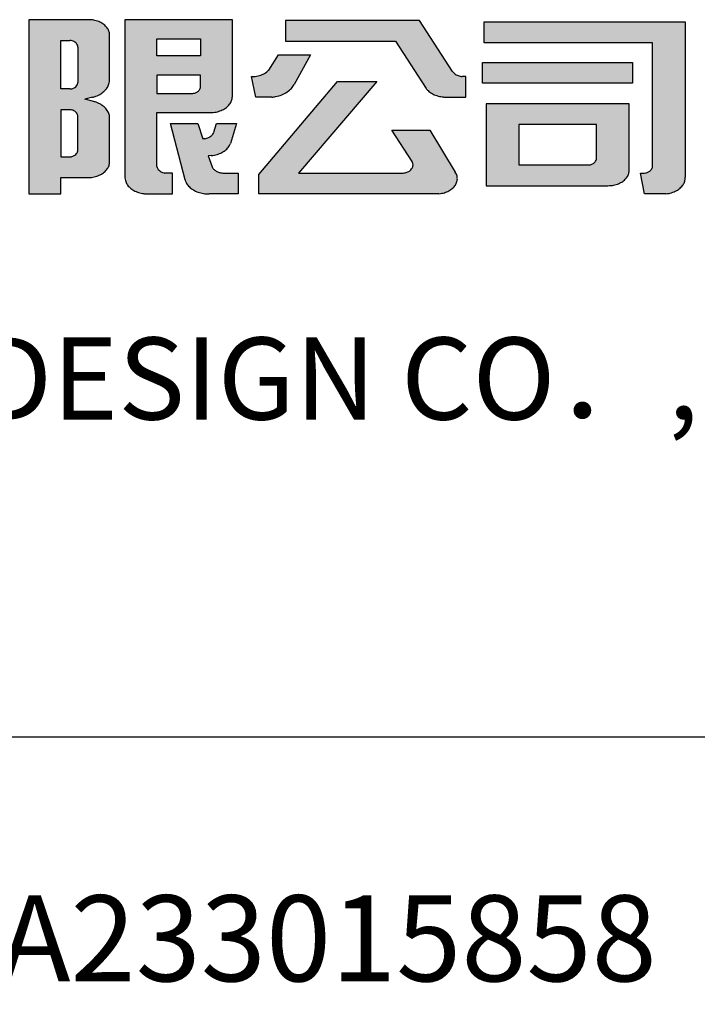
# Model space of a CAD drawing. Units: millimetres. Extents: x 19 to 3977713, y -5 to 6437716.
# Drawn here: x 1690263 to 1691523, y 3274810 to 3276642 of the extents above; entities that cross this region are included whole.
import ezdxf
from ezdxf.enums import TextEntityAlignment as Align

# ---------------------------------------------------------------- set-up
doc = ezdxf.new("R2010")
doc.units = ezdxf.units.MM
doc.layers.add('图框', color=137, linetype='Continuous')
doc.styles.add('iIcon2', font='txt')

msp = doc.modelspace()

# ---------------------------------------------------------------- hatches: boundary and pattern name
at = {"layer": '图框'}
h = msp.add_hatch(color=256, dxfattribs=at)
h.dxf.hatch_style = 1
edge = h.paths.add_edge_path()
edge.add_spline(control_points=[(1690429.809, 3276612.687), (1690429.836, 3276614.473), (1690429.746, 3276616.085), (1690429.016, 3276619.965), (1690428.194, 3276622.211), (1690425.801, 3276626.528), (1690424.23, 3276628.598), (1690420.401, 3276632.425), (1690418.145, 3276634.18), (1690413.074, 3276637.242), (1690410.261, 3276638.549), (1690404.256, 3276640.611), (1690401.066, 3276641.367), (1690396.249, 3276642.029), (1690394.688, 3276642.174), (1690393.12, 3276642.25)], knot_values=[3.1086596, 3.1086596, 3.1086596, 3.1086596, 3.28462576, 3.28462576, 3.53372486, 3.53372486, 3.78282395, 3.78282395, 4.03192305, 4.03192305, 4.28102214, 4.28102214, 4.53012124, 4.53012124, 4.64755414, 4.64755414, 4.64755414, 4.64755414], degree=3, periodic=0)
edge.add_line((1690393.12, 3276642.25), (1690279.724, 3276642.25))
edge.add_line((1690279.724, 3276642.25), (1690279.724, 3276318.399))
edge.add_line((1690279.724, 3276318.399), (1690338.816, 3276318.399))
edge.add_line((1690338.816, 3276318.399), (1690338.816, 3276348.579))
edge.add_line((1690338.816, 3276348.579), (1690392.924, 3276348.579))
edge.add_spline(control_points=[(1690392.924, 3276348.579), (1690394.871, 3276348.705), (1690396.804, 3276348.933), (1690401.977, 3276349.829), (1690405.149, 3276350.696), (1690411.087, 3276352.962), (1690413.853, 3276354.362), (1690418.81, 3276357.591), (1690421, 3276359.419), (1690424.69, 3276363.373), (1690426.189, 3276365.497), (1690428.437, 3276369.906), (1690429.187, 3276372.192), (1690429.774, 3276375.864), (1690429.859, 3276377.236), (1690429.811, 3276378.606)], knot_values=[-1.4847742, -1.4847742, -1.4847742, -1.4847742, -1.34273728, -1.34273728, -1.09792125, -1.09792125, -0.85310522, -0.85310522, -0.60828919, -0.60828919, -0.36347316, -0.36347316, -0.11865713, -0.11865713, 0.02594699, 0.02594699, 0.02594699, 0.02594699], degree=3, periodic=0)
edge.add_line((1690429.811, 3276378.606), (1690429.809, 3276458.682))
edge.add_spline(control_points=[(1690429.809, 3276458.682), (1690429.863, 3276460.55), (1690429.716, 3276462.312), (1690428.87, 3276466.601), (1690427.948, 3276469.109), (1690425.285, 3276473.927), (1690423.543, 3276476.237), (1690419.314, 3276480.51), (1690416.826, 3276482.473), (1690411.241, 3276485.911), (1690408.145, 3276487.386), (1690402.729, 3276489.312), (1690400.534, 3276489.942), (1690398.277, 3276490.481)], knot_values=[3.11945084, 3.11945084, 3.11945084, 3.11945084, 3.28777208, 3.28777208, 3.53271303, 3.53271303, 3.77765399, 3.77765399, 4.02259495, 4.02259495, 4.26753591, 4.26753591, 4.42381519, 4.42381519, 4.42381519, 4.42381519], degree=3, periodic=0)
edge.add_line((1690398.277, 3276490.481), (1690383.731, 3276494.522))
edge.add_line((1690383.731, 3276494.522), (1690398.168, 3276497.963))
edge.add_spline(control_points=[(1690398.168, 3276497.963), (1690400.285, 3276498.492), (1690402.349, 3276499.132), (1690407.625, 3276501.105), (1690410.706, 3276502.618), (1690416.279, 3276506.11), (1690418.771, 3276508.089), (1690423.042, 3276512.383), (1690424.82, 3276514.699), (1690427.591, 3276519.531), (1690428.584, 3276522.047), (1690429.558, 3276526.269), (1690429.77, 3276527.953), (1690429.81, 3276529.639)], knot_values=[1.89390216, 1.89390216, 1.89390216, 1.89390216, 2.0353116, 2.0353116, 2.26929929, 2.26929929, 2.50328698, 2.50328698, 2.73727467, 2.73727467, 2.97126236, 2.97126236, 3.12395352, 3.12395352, 3.12395352, 3.12395352], degree=3, periodic=0)
edge.add_line((1690429.81, 3276529.639), (1690429.809, 3276612.687))
edge = h.paths.add_edge_path(flags=16)
edge.add_spline(control_points=[(1690370.748, 3276525.626), (1690370.691, 3276524.47), (1690370.503, 3276523.515), (1690369.753, 3276521.331), (1690369.078, 3276520.139), (1690367.36, 3276518.011), (1690366.319, 3276517.073), (1690363.525, 3276515.179), (1690361.653, 3276514.363), (1690358.688, 3276513.605), (1690357.673, 3276513.429), (1690356.226, 3276513.311)], knot_values=[-1.44395774, -1.44395774, -1.44395774, -1.44395774, -1.23305065, -1.23305065, -0.94178754, -0.94178754, -0.65052444, -0.65052444, -0.24343258, -0.24343258, -0.03988664, -0.03988664, -0.03988664, -0.03988664], degree=3, periodic=0)
edge.add_line((1690356.226, 3276513.311), (1690338.816, 3276513.311))
edge.add_line((1690338.816, 3276513.311), (1690338.816, 3276603.712))
edge.add_line((1690338.816, 3276603.712), (1690355.991, 3276603.712))
edge.add_spline(control_points=[(1690355.991, 3276603.712), (1690357.76, 3276603.565), (1690359.094, 3276603.304), (1690361.596, 3276602.538), (1690362.768, 3276602.045), (1690364.948, 3276600.83), (1690365.956, 3276600.108), (1690367.738, 3276598.455), (1690368.511, 3276597.524), (1690369.743, 3276595.495), (1690370.202, 3276594.398), (1690370.65, 3276592.489), (1690370.745, 3276591.7), (1690370.748, 3276590.911)], knot_values=[0.00323609, 0.00323609, 0.00323609, 0.00323609, 0.26754801, 0.26754801, 0.51942065, 0.51942065, 0.77129328, 0.77129328, 1.02316591, 1.02316591, 1.27503855, 1.27503855, 1.44549852, 1.44549852, 1.44549852, 1.44549852], degree=3, periodic=0)
edge.add_line((1690370.748, 3276590.911), (1690370.748, 3276525.626))
edge = h.paths.add_edge_path(flags=16)
edge.add_spline(control_points=[(1690356.579, 3276474.759), (1690356.591, 3276474.758), (1690356.125, 3276474.773), (1690359.017, 3276474.561), (1690361.371, 3276473.928), (1690364.56, 3276472.324), (1690365.587, 3276471.654), (1690367.421, 3276470.099), (1690368.228, 3276469.213), (1690369.54, 3276467.265), (1690370.045, 3276466.202), (1690370.575, 3276464.345), (1690370.703, 3276463.579), (1690370.748, 3276462.622)], knot_values=[3.18007109, 3.18007109, 3.18007109, 3.18007109, 3.18255712, 3.18255712, 3.66741084, 3.66741084, 3.92333083, 3.92333083, 4.17925081, 4.17925081, 4.4351708, 4.4351708, 4.60652782, 4.60652782, 4.60652782, 4.60652782], degree=3, periodic=0)
edge.add_line((1690370.748, 3276462.622), (1690370.748, 3276399.509))
edge.add_spline(control_points=[(1690370.748, 3276399.509), (1690370.693, 3276398.384), (1690370.516, 3276397.46), (1690369.8, 3276395.3), (1690369.139, 3276394.102), (1690367.449, 3276391.956), (1690366.421, 3276391.006), (1690363.644, 3276389.073), (1690361.774, 3276388.231), (1690358.802, 3276387.434), (1690357.783, 3276387.246), (1690356.28, 3276387.111)], knot_values=[1.71292479, 1.71292479, 1.71292479, 1.71292479, 1.91511363, 1.91511363, 2.20391533, 2.20391533, 2.49271704, 2.49271704, 2.89848889, 2.89848889, 3.10137481, 3.10137481, 3.10137481, 3.10137481], degree=3, periodic=0)
edge.add_line((1690356.28, 3276387.111), (1690338.816, 3276387.111))
edge.add_line((1690338.816, 3276387.111), (1690338.816, 3276474.773))
edge.add_line((1690338.816, 3276474.773), (1690356.478, 3276474.773))
edge = h.paths.add_edge_path()
edge.add_line((1690658.149, 3276642.248), (1690458.415, 3276642.248))
edge.add_line((1690458.415, 3276642.248), (1690458.413, 3276348))
edge.add_spline(control_points=[(1690458.413, 3276348), (1690458.463, 3276346.311), (1690458.707, 3276344.624), (1690459.769, 3276340.584), (1690460.787, 3276338.253), (1690463.585, 3276333.798), (1690465.366, 3276331.676), (1690469.611, 3276327.782), (1690472.076, 3276326.011), (1690477.55, 3276322.948), (1690480.559, 3276321.658), (1690486.937, 3276319.653), (1690490.304, 3276318.939), (1690494.195, 3276318.488), (1690494.647, 3276318.442), (1690495.101, 3276318.4)], knot_values=[3.16353176, 3.16353176, 3.16353176, 3.16353176, 3.33526306, 3.33526306, 3.57986861, 3.57986861, 3.82447416, 3.82447416, 4.06907971, 4.06907971, 4.31368526, 4.31368526, 4.55829082, 4.55829082, 4.59039674, 4.59039674, 4.59039674, 4.59039674], degree=3, periodic=0)
edge.add_line((1690495.101, 3276318.4), (1690546.487, 3276318.4))
edge.add_line((1690546.487, 3276318.4), (1690546.487, 3276356.935))
edge.add_line((1690546.487, 3276356.935), (1690532.528, 3276356.935))
edge.add_spline(control_points=[(1690532.528, 3276356.935), (1690531.178, 3276357.123), (1690530.762, 3276357.224), (1690528.7, 3276357.782), (1690527.118, 3276358.404), (1690524.194, 3276359.976), (1690522.853, 3276360.926), (1690520.525, 3276363.118), (1690519.538, 3276364.361), (1690518.327, 3276366.535), (1690517.955, 3276367.399), (1690517.521, 3276369.357)], knot_values=[0.22537738, 0.22537738, 0.22537738, 0.22537738, 0.29431319, 0.29431319, 0.57053109, 0.57053109, 0.846749, 0.846749, 1.1229669, 1.1229669, 1.29154407, 1.29154407, 1.29154407, 1.29154407], degree=3, periodic=0)
edge.add_line((1690517.521, 3276369.357), (1690517.521, 3276469.288))
edge.add_line((1690517.521, 3276469.288), (1690619.295, 3276469.288))
edge.add_spline(control_points=[(1690619.295, 3276469.288), (1690621.297, 3276469.382), (1690623.288, 3276469.582), (1690628.615, 3276470.408), (1690631.888, 3276471.237), (1690638.04, 3276473.449), (1690640.919, 3276474.831), (1690646.107, 3276478.045), (1690648.415, 3276479.876), (1690652.338, 3276483.858), (1690653.951, 3276486.008), (1690656.417, 3276490.487), (1690657.27, 3276492.816), (1690658.001, 3276496.531), (1690658.139, 3276497.898), (1690658.149, 3276499.264)], knot_values=[-1.50802406, -1.50802406, -1.50802406, -1.50802406, -1.36592062, -1.36592062, -1.12187946, -1.12187946, -0.8778383, -0.8778383, -0.63379714, -0.63379714, -0.38975599, -0.38975599, -0.14571483, -0.14571483, -0.00543281, -0.00543281, -0.00543281, -0.00543281], degree=3, periodic=0)
edge.add_line((1690658.149, 3276499.264), (1690658.149, 3276642.248))
h.paths.add_polyline_path([(1690517.521, 3276606.457), (1690599.05, 3276606.457), (1690599.05, 3276575.036), (1690517.521, 3276575.036)], flags=16)
edge = h.paths.add_edge_path(flags=16)
edge.add_line((1690517.521, 3276539.244), (1690599.05, 3276539.244))
edge.add_line((1690599.05, 3276539.244), (1690599.05, 3276517.085))
edge.add_spline(control_points=[(1690599.05, 3276517.085), (1690598.894, 3276515.852), (1690598.731, 3276515.227), (1690598.112, 3276513.487), (1690597.525, 3276512.413), (1690595.765, 3276510.066), (1690594.453, 3276508.881), (1690591.466, 3276506.964), (1690589.79, 3276506.228), (1690587.011, 3276505.447), (1690585.97, 3276505.24), (1690584.383, 3276505.081)], knot_values=[-1.410799, -1.410799, -1.410799, -1.410799, -1.27595695, -1.27595695, -1.02508207, -1.02508207, -0.67495847, -0.67495847, -0.32483487, -0.32483487, -0.12443809, -0.12443809, -0.12443809, -0.12443809], degree=3, periodic=0)
edge.add_line((1690584.383, 3276505.081), (1690517.521, 3276505.081))
edge.add_line((1690517.521, 3276505.081), (1690517.521, 3276539.244))
edge = h.paths.add_edge_path()
edge.add_line((1690665.916, 3276449.184), (1690628.65, 3276449.184))
edge.add_line((1690628.65, 3276449.184), (1690623.667, 3276432.66))
edge.add_spline(control_points=[(1690623.603, 3276432.535), (1690623.134, 3276431.453), (1690622.536, 3276430.415), (1690620.544, 3276427.671), (1690618.896, 3276426.108), (1690615.098, 3276423.512), (1690612.948, 3276422.478), (1690609.413, 3276421.334), (1690608.125, 3276421.018), (1690606.815, 3276420.791)], knot_values=[1.79878057, 1.79878057, 1.79878057, 1.79878057, 1.98249884, 1.98249884, 2.315102, 2.315102, 2.64770516, 2.64770516, 2.82874504, 2.82874504, 2.82874504, 2.82874504], degree=3, periodic=0)
edge.add_line((1690606.815, 3276420.791), (1690603.105, 3276420.257))
edge.add_line((1690603.105, 3276420.257), (1690593.857, 3276449.184))
edge.add_line((1690593.857, 3276449.184), (1690543.084, 3276449.184))
edge.add_line((1690543.084, 3276449.184), (1690570.128, 3276344.186))
edge.add_spline(control_points=[(1690570.128, 3276344.186), (1690570.59, 3276342.497), (1690571.239, 3276340.829), (1690573.269, 3276336.867), (1690574.846, 3276334.616), (1690578.703, 3276330.415), (1690580.983, 3276328.464), (1690586.132, 3276324.992), (1690589.002, 3276323.471), (1690595.17, 3276320.959), (1690598.468, 3276319.97), (1690605.302, 3276318.591), (1690608.837, 3276318.202), (1690613.156, 3276318.11), (1690613.928, 3276318.108), (1690614.775, 3276318.122)], knot_values=[3.34276254, 3.34276254, 3.34276254, 3.34276254, 3.50673938, 3.50673938, 3.74213478, 3.74213478, 3.97753019, 3.97753019, 4.21292559, 4.21292559, 4.448321, 4.448321, 4.6837164, 4.6837164, 4.73490373, 4.73490373, 4.73490373, 4.73490373], degree=3, periodic=0)
edge.add_line((1690614.775, 3276318.122), (1690668.984, 3276318.122))
edge.add_line((1690668.984, 3276318.122), (1690668.984, 3276356.928))
edge.add_line((1690668.984, 3276356.928), (1690642.052, 3276356.929))
edge.add_spline(control_points=[(1690642.052, 3276356.929), (1690640.794, 3276356.906), (1690639.534, 3276356.966), (1690636.141, 3276357.346), (1690634.034, 3276357.827), (1690630.06, 3276359.247), (1690628.192, 3276360.186), (1690624.853, 3276362.48), (1690623.382, 3276363.835), (1690621.515, 3276366.217), (1690620.93, 3276367.13), (1690620.241, 3276368.573)], knot_values=[0.3612945, 0.3612945, 0.3612945, 0.3612945, 0.53404642, 0.53404642, 0.83153047, 0.83153047, 1.12901451, 1.12901451, 1.42649856, 1.42649856, 1.59440565, 1.59440565, 1.59440565, 1.59440565], degree=3, periodic=0)
edge.add_line((1690620.241, 3276368.573), (1690613.351, 3276388.951))
edge.add_line((1690613.351, 3276388.951), (1690618.528, 3276389.375))
edge.add_spline(control_points=[(1690618.528, 3276389.375), (1690620.576, 3276389.536), (1690622.607, 3276389.807), (1690627.954, 3276390.821), (1690631.196, 3276391.762), (1690637.252, 3276394.181), (1690640.065, 3276395.66), (1690645.097, 3276399.049), (1690647.315, 3276400.958), (1690651.04, 3276405.073), (1690652.547, 3276407.279), (1690654.052, 3276410.342), (1690654.39, 3276411.13), (1690654.683, 3276411.924)], knot_values=[-1.46588051, -1.46588051, -1.46588051, -1.46588051, -1.32182852, -1.32182852, -1.07920393, -1.07920393, -0.83657933, -0.83657933, -0.59395473, -0.59395473, -0.35133013, -0.35133013, -0.26873125, -0.26873125, -0.26873125, -0.26873125], degree=3, periodic=0)
edge.add_line((1690654.683, 3276411.924), (1690665.916, 3276449.184))
h = msp.add_hatch(color=256, dxfattribs=at)
h.dxf.hatch_style = 1
edge = h.paths.add_edge_path()
edge.add_line((1691005.909, 3276640.852), (1690756.788, 3276640.852))
edge.add_line((1690756.788, 3276640.852), (1690756.788, 3276602.317))
edge.add_line((1690756.788, 3276602.317), (1690961.802, 3276602.317))
edge.add_line((1690961.802, 3276602.317), (1691018.355, 3276514.174))
edge.add_spline(control_points=[(1691018.355, 3276514.174), (1691019.437, 3276512.809), (1691020.661, 3276511.496), (1691024.166, 3276508.276), (1691026.648, 3276506.473), (1691032.147, 3276503.332), (1691035.163, 3276501.993), (1691041.559, 3276499.87), (1691044.938, 3276499.087), (1691050.555, 3276498.309), (1691052.743, 3276498.128), (1691054.937, 3276498.068)], knot_values=[3.67565513, 3.67565513, 3.67565513, 3.67565513, 3.82385289, 3.82385289, 4.05887909, 4.05887909, 4.29390529, 4.29390529, 4.52893148, 4.52893148, 4.67534098, 4.67534098, 4.67534098, 4.67534098], degree=3, periodic=0)
edge.add_line((1691054.937, 3276498.068), (1691092.584, 3276498.068))
edge.add_line((1691092.584, 3276498.068), (1691092.584, 3276536.604))
edge.add_line((1691092.584, 3276536.604), (1691085.675, 3276536.604))
edge.add_spline(control_points=[(1691085.675, 3276536.604), (1691084.833, 3276536.655), (1691084.326, 3276536.707), (1691081.128, 3276537.121), (1691078.508, 3276537.858), (1691073.745, 3276540.057), (1691071.601, 3276541.519), (1691069.08, 3276544.074), (1691068.381, 3276544.924), (1691067.751, 3276545.866)], knot_values=[0.46339494, 0.46339494, 0.46339494, 0.46339494, 0.5348741, 0.5348741, 0.91700094, 0.91700094, 1.29912778, 1.29912778, 1.47040063, 1.47040063, 1.47040063, 1.47040063], degree=3, periodic=0)
edge.add_line((1691067.751, 3276545.866), (1691005.909, 3276640.852))
edge = h.paths.add_edge_path()
edge.add_line((1690803.695, 3276576.725), (1690743.816, 3276576.725))
edge.add_line((1690743.816, 3276576.725), (1690725.698, 3276548.605))
edge.add_spline(control_points=[(1690725.698, 3276548.605), (1690724.208, 3276546.961), (1690723.112, 3276545.981), (1690719.376, 3276543.064), (1690716.445, 3276541.373), (1690710.103, 3276538.718), (1690706.692, 3276537.754), (1690701.315, 3276536.88), (1690699.424, 3276536.687), (1690697.335, 3276536.602)], knot_values=[-1.51348028, -1.51348028, -1.51348028, -1.51348028, -1.37769984, -1.37769984, -1.0809775, -1.0809775, -0.78425516, -0.78425516, -0.62702421, -0.62702421, -0.62702421, -0.62702421], degree=3, periodic=0)
edge.add_line((1690697.335, 3276536.602), (1690693.59, 3276536.602))
edge.add_line((1690693.59, 3276536.602), (1690701.853, 3276498.07))
edge.add_line((1690701.853, 3276498.07), (1690731.436, 3276498.07))
edge.add_spline(control_points=[(1690731.436, 3276498.07), (1690733.783, 3276498.301), (1690736.107, 3276498.648), (1690742.369, 3276499.91), (1690746.216, 3276501.057), (1690753.425, 3276503.967), (1690756.786, 3276505.73), (1690762.842, 3276509.759), (1690765.536, 3276512.025), (1690769.933, 3276516.714), (1690771.7, 3276519.109), (1690773.101, 3276521.599)], knot_values=[-1.44001875, -1.44001875, -1.44001875, -1.44001875, -1.3069925, -1.3069925, -1.07480736, -1.07480736, -0.84262222, -0.84262222, -0.61043708, -0.61043708, -0.39748275, -0.39748275, -0.39748275, -0.39748275], degree=3, periodic=0)
edge.add_line((1690773.101, 3276521.599), (1690803.695, 3276576.725))
edge = h.paths.add_edge_path()
edge.add_line((1690926.82, 3276527.342), (1690853.499, 3276527.342))
edge.add_line((1690853.499, 3276527.342), (1690707.153, 3276354.298))
edge.add_line((1690707.153, 3276354.298), (1690707.153, 3276318.359))
edge.add_line((1690707.153, 3276318.359), (1691042.266, 3276318.359))
edge.add_spline(control_points=[(1691042.266, 3276318.359), (1691044.134, 3276318.524), (1691045.984, 3276318.787), (1691050.938, 3276319.768), (1691053.966, 3276320.678), (1691059.603, 3276323.006), (1691062.211, 3276324.422), (1691066.849, 3276327.655), (1691068.878, 3276329.47), (1691072.252, 3276333.367), (1691073.597, 3276335.449), (1691075.555, 3276339.749), (1691076.169, 3276341.967), (1691076.658, 3276346.432), (1691076.534, 3276348.681), (1691075.466, 3276353.483), (1691074.389, 3276356.025), (1691072.755, 3276358.544)], knot_values=[-1.45336261, -1.45336261, -1.45336261, -1.45336261, -1.31137571, -1.31137571, -1.0654126, -1.0654126, -0.8194495, -0.8194495, -0.57348639, -0.57348639, -0.32752328, -0.32752328, -0.08156018, -0.08156018, 0.16440293, 0.16440293, 0.45120056, 0.45120056, 0.45120056, 0.45120056], degree=3, periodic=0)
edge.add_line((1691072.755, 3276358.544), (1691025.671, 3276436.811))
edge.add_line((1691025.671, 3276436.811), (1690954.81, 3276436.811))
edge.add_line((1690954.81, 3276436.811), (1690992.442, 3276378.468))
edge.add_spline(control_points=[(1690992.442, 3276378.468), (1690993.242, 3276377.038), (1690993.717, 3276375.745), (1690994.232, 3276373.036), (1690994.253, 3276371.618), (1690993.812, 3276368.846), (1690993.35, 3276367.494), (1690992.009, 3276364.971), (1690991.132, 3276363.801), (1690988.538, 3276361.184), (1690986.621, 3276359.894), (1690982.379, 3276357.977), (1690980.053, 3276357.349), (1690976.497, 3276356.935), (1690975.312, 3276356.882), (1690974.131, 3276356.914)], knot_values=[4.67620805, 4.67620805, 4.67620805, 4.67620805, 4.92593197, 4.92593197, 5.18516808, 5.18516808, 5.44440419, 5.44440419, 5.7036403, 5.7036403, 6.09315253, 6.09315253, 6.48266476, 6.48266476, 6.67381682, 6.67381682, 6.67381682, 6.67381682], degree=3, periodic=0)
edge.add_line((1690974.131, 3276356.914), (1690781.213, 3276356.912))
edge.add_line((1690781.213, 3276356.912), (1690926.82, 3276527.342))
h = msp.add_hatch(color=256, dxfattribs=at)
h.dxf.hatch_style = 1
edge = h.paths.add_edge_path(flags=17)
edge.add_line((1691395.975, 3276485.764), (1691130.048, 3276485.764))
edge.add_line((1691130.048, 3276485.764), (1691130.048, 3276333.377))
edge.add_line((1691130.048, 3276333.377), (1691356.587, 3276333.377))
edge.add_spline(control_points=[(1691356.587, 3276333.377), (1691358.571, 3276333.358), (1691360.511, 3276333.444), (1691365.684, 3276333.961), (1691368.878, 3276334.588), (1691374.934, 3276336.4), (1691377.797, 3276337.584), (1691383.008, 3276340.417), (1691385.356, 3276342.065), (1691389.4, 3276345.699), (1691391.096, 3276347.685), (1691393.759, 3276351.856), (1691394.727, 3276354.041), (1691395.902, 3276358.448), (1691396.123, 3276360.669), (1691395.975, 3276363.111)], knot_values=[1.55723642, 1.55723642, 1.55723642, 1.55723642, 1.70379688, 1.70379688, 1.95209878, 1.95209878, 2.20040069, 2.20040069, 2.44870259, 2.44870259, 2.6970045, 2.6970045, 2.9453064, 2.9453064, 3.18903104, 3.18903104, 3.18903104, 3.18903104], degree=3, periodic=0)
edge.add_line((1691395.975, 3276363.111), (1691395.975, 3276485.764))
edge = h.paths.add_edge_path(flags=16)
edge.add_line((1691335.239, 3276447.21), (1691335.239, 3276384.454))
edge.add_spline(control_points=[(1691335.239, 3276384.454), (1691335.232, 3276383.266), (1691335.021, 3276382.102), (1691334.17, 3276379.732), (1691333.474, 3276378.546), (1691331.716, 3276376.437), (1691330.655, 3276375.512), (1691327.832, 3276373.666), (1691325.956, 3276372.882), (1691322.996, 3276372.172), (1691321.984, 3276372.012), (1691320.607, 3276371.916)], knot_values=[-1.46375383, -1.46375383, -1.46375383, -1.46375383, -1.20646145, -1.20646145, -0.91183704, -0.91183704, -0.61721263, -0.61721263, -0.20875209, -0.20875209, -0.00452181, -0.00452181, -0.00452181, -0.00452181], degree=3, periodic=0)
edge.add_line((1691320.607, 3276371.916), (1691190.813, 3276371.916))
edge.add_line((1691190.813, 3276371.916), (1691190.813, 3276447.21))
edge.add_line((1691190.813, 3276447.21), (1691335.239, 3276447.21))
h.paths.add_polyline_path([(1691402.593, 3276562.573), (1691123.026, 3276562.573), (1691123.026, 3276524.045), (1691402.593, 3276524.045)])
edge = h.paths.add_edge_path()
edge.add_line((1691500.209, 3276638.025), (1691126.337, 3276638.025))
edge.add_line((1691126.337, 3276638.025), (1691126.337, 3276599.488))
edge.add_line((1691126.337, 3276599.488), (1691439.456, 3276599.488))
edge.add_line((1691439.456, 3276599.488), (1691439.456, 3276369.02))
edge.add_spline(control_points=[(1691439.456, 3276369.02), (1691439.319, 3276367.794), (1691439.144, 3276367.08), (1691438.5, 3276365.255), (1691437.915, 3276364.18), (1691436.163, 3276361.833), (1691434.858, 3276360.649), (1691431.883, 3276358.728), (1691430.214, 3276357.989), (1691427.443, 3276357.201), (1691426.402, 3276356.992), (1691424.802, 3276356.828)], knot_values=[1.73472478, 1.73472478, 1.73472478, 1.73472478, 1.88804857, 1.88804857, 2.13878664, 2.13878664, 2.4879172, 2.4879172, 2.83704776, 2.83704776, 3.03740514, 3.03740514, 3.03740514, 3.03740514], degree=3, periodic=0)
edge.add_line((1691424.802, 3276356.828), (1691417.124, 3276356.828))
edge.add_line((1691417.124, 3276356.828), (1691424.697, 3276318.288))
edge.add_line((1691424.697, 3276318.288), (1691464.471, 3276318.288))
edge.add_spline(control_points=[(1691464.471, 3276318.288), (1691466.406, 3276318.464), (1691468.322, 3276318.741), (1691473.458, 3276319.768), (1691476.599, 3276320.716), (1691482.453, 3276323.134), (1691485.163, 3276324.604), (1691489.993, 3276327.956), (1691492.11, 3276329.839), (1691495.643, 3276333.883), (1691497.059, 3276336.045), (1691499.136, 3276340.514), (1691499.799, 3276342.822), (1691500.225, 3276346.341), (1691500.269, 3276347.54), (1691500.209, 3276348.907)], knot_values=[-1.44947195, -1.44947195, -1.44947195, -1.44947195, -1.30898339, -1.30898339, -1.06519601, -1.06519601, -0.82140863, -0.82140863, -0.57762125, -0.57762125, -0.33383386, -0.33383386, -0.09004648, -0.09004648, 0.03510114, 0.03510114, 0.03510114, 0.03510114], degree=3, periodic=0)
edge.add_line((1691500.209, 3276348.907), (1691500.209, 3276638.025))

# ---------------------------------------------------------------- linework, layer by layer
for p, q in [((1690393.12, 3276642.25), (1690279.724, 3276642.25)), ((1690279.724, 3276642.25), (1690279.724, 3276318.399)), ((1690458.415, 3276642.248), (1690458.413, 3276348)), ((1690658.149, 3276642.248), (1690458.415, 3276642.248)), ((1690658.149, 3276499.264), (1690658.149, 3276642.248)), ((1691005.909, 3276640.852), (1690756.788, 3276640.852)), ((1690756.788, 3276640.852), (1690756.788, 3276602.317)), ((1691067.751, 3276545.866), (1691005.909, 3276640.852)), ((1691126.337, 3276599.488), (1691126.337, 3276638.025)), ((1691126.337, 3276638.025), (1691500.209, 3276638.025)), ((1691500.209, 3276638.025), (1691500.209, 3276348.907)), ((1690429.81, 3276529.639), (1690429.809, 3276612.687)), ((1690338.816, 3276513.311), (1690338.816, 3276603.712)), ((1690338.816, 3276603.712), (1690355.991, 3276603.712)), ((1690370.748, 3276590.911), (1690370.748, 3276525.626)), ((1690517.521, 3276606.457), (1690599.05, 3276606.457)), ((1690517.521, 3276575.036), (1690517.521, 3276606.457)), ((1690599.05, 3276606.457), (1690599.05, 3276575.036)), ((1690756.788, 3276602.317), (1690961.802, 3276602.317)), ((1690961.802, 3276602.317), (1691018.355, 3276514.174)), ((1691439.456, 3276599.488), (1691126.337, 3276599.488)), ((1691439.456, 3276369.02), (1691439.456, 3276599.488)), ((1690599.05, 3276575.036), (1690517.521, 3276575.036)), ((1690725.698, 3276548.605), (1690743.816, 3276576.725)), ((1690743.816, 3276576.725), (1690803.695, 3276576.725)), ((1690803.695, 3276576.725), (1690773.101, 3276521.599)), ((1691123.026, 3276562.573), (1691402.593, 3276562.573)), ((1691123.026, 3276524.045), (1691123.026, 3276562.573)), ((1691402.593, 3276562.573), (1691402.593, 3276524.045)), ((1690599.05, 3276539.244), (1690517.521, 3276539.244)), ((1690517.521, 3276539.244), (1690517.521, 3276505.081)), ((1690599.05, 3276517.085), (1690599.05, 3276539.244)), ((1690701.853, 3276498.07), (1690693.59, 3276536.602)), ((1690693.59, 3276536.602), (1690697.335, 3276536.602)), ((1691092.584, 3276536.604), (1691085.675, 3276536.604)), ((1691092.584, 3276498.068), (1691092.584, 3276536.604)), ((1690707.153, 3276354.298), (1690853.499, 3276527.342)), ((1690926.82, 3276527.342), (1690781.213, 3276356.912)), ((1690853.499, 3276527.342), (1690926.82, 3276527.342)), ((1691402.593, 3276524.045), (1691123.026, 3276524.045)), ((1690356.226, 3276513.311), (1690338.816, 3276513.311)), ((1690398.168, 3276497.963), (1690383.731, 3276494.522)), ((1690517.521, 3276505.081), (1690584.383, 3276505.081)), ((1690731.436, 3276498.07), (1690701.853, 3276498.07)), ((1691054.937, 3276498.068), (1691092.584, 3276498.068)), ((1690398.277, 3276490.481), (1690383.731, 3276494.522)), ((1691395.975, 3276485.764), (1691130.048, 3276485.764)), ((1691130.048, 3276485.764), (1691130.048, 3276333.377)), ((1691395.975, 3276363.111), (1691395.975, 3276485.764)), ((1690356.125, 3276474.773), (1690338.816, 3276474.773)), ((1690338.816, 3276474.773), (1690338.816, 3276387.111)), ((1690370.748, 3276399.509), (1690370.748, 3276462.622)), ((1690517.521, 3276369.357), (1690517.521, 3276469.288)), ((1690517.521, 3276469.288), (1690619.295, 3276469.288)), ((1690429.811, 3276378.606), (1690429.809, 3276458.682)), ((1690570.128, 3276344.186), (1690543.084, 3276449.184)), ((1690543.084, 3276449.184), (1690593.857, 3276449.184)), ((1690593.857, 3276449.184), (1690603.105, 3276420.257)), ((1690623.751, 3276432.939), (1690628.65, 3276449.184)), ((1690628.65, 3276449.184), (1690665.916, 3276449.184)), ((1690665.916, 3276449.184), (1690654.652, 3276411.821)), ((1691335.239, 3276447.21), (1691190.813, 3276447.21)), ((1691190.813, 3276447.21), (1691190.813, 3276371.916)), ((1691335.239, 3276384.454), (1691335.239, 3276447.21)), ((1690954.81, 3276436.811), (1691025.671, 3276436.811)), ((1690992.442, 3276378.468), (1690954.81, 3276436.811)), ((1691025.671, 3276436.811), (1691072.755, 3276358.544)), ((1690606.815, 3276420.791), (1690603.105, 3276420.257)), ((1690338.816, 3276387.111), (1690356.28, 3276387.111)), ((1690618.528, 3276389.375), (1690613.351, 3276388.951)), ((1690613.351, 3276388.951), (1690620.241, 3276368.573)), ((1691190.813, 3276371.916), (1691320.607, 3276371.916)), ((1690546.487, 3276356.935), (1690532.528, 3276356.935)), ((1690546.487, 3276318.4), (1690546.487, 3276356.935)), ((1690642.052, 3276356.929), (1690668.984, 3276356.928)), ((1690668.984, 3276356.928), (1690668.984, 3276318.122)), ((1690707.153, 3276318.359), (1690707.153, 3276354.298)), ((1690781.213, 3276356.912), (1690974.131, 3276356.914)), ((1691424.697, 3276318.288), (1691417.124, 3276356.828)), ((1691417.124, 3276356.828), (1691424.802, 3276356.828)), ((1690338.816, 3276318.399), (1690338.816, 3276348.579)), ((1690338.816, 3276348.579), (1690392.924, 3276348.579)), ((1691130.048, 3276333.377), (1691356.587, 3276333.377)), ((1690279.724, 3276318.399), (1690338.816, 3276318.399)), ((1690495.101, 3276318.4), (1690546.487, 3276318.4)), ((1690668.984, 3276318.122), (1690614.775, 3276318.122)), ((1691042.266, 3276318.359), (1690707.153, 3276318.359)), ((1691464.471, 3276318.288), (1691424.697, 3276318.288)), ((1685313.809, 3275307.504), (1691813.809, 3275307.504))]:
    msp.add_line(p, q, dxfattribs=at)
for points, knots in [([(1690429.809, 3276612.687), (1690429.836, 3276614.473), (1690429.746, 3276616.085), (1690429.016, 3276619.965), (1690428.194, 3276622.211), (1690425.801, 3276626.528), (1690424.23, 3276628.598), (1690420.401, 3276632.425), (1690418.145, 3276634.18), (1690413.074, 3276637.242), (1690410.261, 3276638.549), (1690404.256, 3276640.611), (1690401.066, 3276641.367), (1690396.249, 3276642.029), (1690394.688, 3276642.174), (1690393.12, 3276642.25)], [3.1086596, 3.1086596, 3.1086596, 3.1086596, 3.28462576, 3.28462576, 3.53372486, 3.53372486, 3.78282395, 3.78282395, 4.03192305, 4.03192305, 4.28102214, 4.28102214, 4.53012124, 4.53012124, 4.64755414, 4.64755414, 4.64755414, 4.64755414]), ([(1690370.748, 3276590.911), (1690370.745, 3276591.7), (1690370.65, 3276592.489), (1690370.202, 3276594.398), (1690369.743, 3276595.495), (1690368.511, 3276597.524), (1690367.738, 3276598.455), (1690365.956, 3276600.108), (1690364.948, 3276600.83), (1690362.768, 3276602.045), (1690361.596, 3276602.538), (1690359.094, 3276603.304), (1690357.76, 3276603.565), (1690355.991, 3276603.712)], [0.00323609, 0.00323609, 0.00323609, 0.00323609, 0.17369606, 0.17369606, 0.42556869, 0.42556869, 0.67744133, 0.67744133, 0.92931396, 0.92931396, 1.18118659, 1.18118659, 1.44549852, 1.44549852, 1.44549852, 1.44549852]), ([(1690697.335, 3276536.602), (1690699.424, 3276536.687), (1690701.315, 3276536.88), (1690706.692, 3276537.754), (1690710.103, 3276538.718), (1690716.445, 3276541.373), (1690719.376, 3276543.064), (1690723.112, 3276545.981), (1690724.208, 3276546.961), (1690725.698, 3276548.605)], [-1.513480282, -1.513480282, -1.513480282, -1.513480282, -1.356249338, -1.356249338, -1.059526997, -1.059526997, -0.762804655, -0.762804655, -0.627024214, -0.627024214, -0.627024214, -0.627024214]), ([(1691067.751, 3276545.866), (1691068.381, 3276544.924), (1691069.08, 3276544.074), (1691071.601, 3276541.519), (1691073.745, 3276540.057), (1691078.508, 3276537.858), (1691081.128, 3276537.121), (1691084.326, 3276536.707), (1691084.833, 3276536.655), (1691085.675, 3276536.604)], [0.46339494, 0.46339494, 0.46339494, 0.46339494, 0.6346678, 0.6346678, 1.01679464, 1.01679464, 1.39892148, 1.39892148, 1.47040063, 1.47040063, 1.47040063, 1.47040063]), ([(1690356.226, 3276513.311), (1690357.673, 3276513.429), (1690358.688, 3276513.605), (1690361.653, 3276514.363), (1690363.525, 3276515.179), (1690366.319, 3276517.073), (1690367.36, 3276518.011), (1690369.078, 3276520.139), (1690369.753, 3276521.331), (1690370.503, 3276523.515), (1690370.691, 3276524.47), (1690370.748, 3276525.626)], [-1.44395774, -1.44395774, -1.44395774, -1.44395774, -1.24041181, -1.24041181, -0.83331995, -0.83331995, -0.54205684, -0.54205684, -0.25079374, -0.25079374, -0.03988664, -0.03988664, -0.03988664, -0.03988664]), ([(1690398.168, 3276497.963), (1690400.285, 3276498.492), (1690402.349, 3276499.132), (1690407.625, 3276501.105), (1690410.706, 3276502.618), (1690416.279, 3276506.11), (1690418.771, 3276508.089), (1690423.042, 3276512.383), (1690424.82, 3276514.699), (1690427.591, 3276519.531), (1690428.584, 3276522.047), (1690429.558, 3276526.269), (1690429.77, 3276527.953), (1690429.81, 3276529.639)], [1.89390216, 1.89390216, 1.89390216, 1.89390216, 2.0353116, 2.0353116, 2.26929929, 2.26929929, 2.50328698, 2.50328698, 2.73727467, 2.73727467, 2.97126236, 2.97126236, 3.12395352, 3.12395352, 3.12395352, 3.12395352]), ([(1690584.383, 3276505.081), (1690585.97, 3276505.24), (1690587.011, 3276505.447), (1690589.79, 3276506.228), (1690591.466, 3276506.964), (1690594.453, 3276508.881), (1690595.765, 3276510.066), (1690597.525, 3276512.413), (1690598.112, 3276513.487), (1690598.731, 3276515.227), (1690598.894, 3276515.852), (1690599.05, 3276517.085)], [-1.410799, -1.410799, -1.410799, -1.410799, -1.21040222, -1.21040222, -0.86027862, -0.86027862, -0.51015502, -0.51015502, -0.25928014, -0.25928014, -0.12443809, -0.12443809, -0.12443809, -0.12443809]), ([(1690731.436, 3276498.07), (1690733.783, 3276498.301), (1690736.107, 3276498.648), (1690742.369, 3276499.91), (1690746.216, 3276501.057), (1690753.425, 3276503.967), (1690756.786, 3276505.73), (1690762.842, 3276509.759), (1690765.536, 3276512.025), (1690769.933, 3276516.714), (1690771.7, 3276519.109), (1690773.101, 3276521.599)], [-1.44001875, -1.44001875, -1.44001875, -1.44001875, -1.3069925, -1.3069925, -1.07480736, -1.07480736, -0.84262222, -0.84262222, -0.61043708, -0.61043708, -0.39748275, -0.39748275, -0.39748275, -0.39748275]), ([(1690619.295, 3276469.288), (1690621.297, 3276469.382), (1690623.288, 3276469.582), (1690628.615, 3276470.408), (1690631.888, 3276471.237), (1690638.04, 3276473.449), (1690640.919, 3276474.831), (1690646.107, 3276478.045), (1690648.415, 3276479.876), (1690652.338, 3276483.858), (1690653.951, 3276486.008), (1690656.417, 3276490.487), (1690657.27, 3276492.816), (1690658.001, 3276496.531), (1690658.139, 3276497.898), (1690658.149, 3276499.264)], [-1.50802406, -1.50802406, -1.50802406, -1.50802406, -1.36592062, -1.36592062, -1.12187946, -1.12187946, -0.8778383, -0.8778383, -0.63379714, -0.63379714, -0.38975599, -0.38975599, -0.14571483, -0.14571483, -0.00543281, -0.00543281, -0.00543281, -0.00543281]), ([(1691018.355, 3276514.174), (1691019.437, 3276512.809), (1691020.661, 3276511.496), (1691024.166, 3276508.276), (1691026.648, 3276506.473), (1691032.147, 3276503.332), (1691035.163, 3276501.993), (1691041.559, 3276499.87), (1691044.938, 3276499.087), (1691050.555, 3276498.309), (1691052.743, 3276498.128), (1691054.937, 3276498.068)], [3.675655125, 3.675655125, 3.675655125, 3.675655125, 3.823852891, 3.823852891, 4.058879089, 4.058879089, 4.293905287, 4.293905287, 4.528931485, 4.528931485, 4.675340982, 4.675340982, 4.675340982, 4.675340982]), ([(1690429.809, 3276458.682), (1690429.863, 3276460.55), (1690429.716, 3276462.312), (1690428.87, 3276466.601), (1690427.948, 3276469.109), (1690425.285, 3276473.927), (1690423.543, 3276476.237), (1690419.314, 3276480.51), (1690416.826, 3276482.473), (1690411.241, 3276485.911), (1690408.145, 3276487.386), (1690402.729, 3276489.312), (1690400.534, 3276489.942), (1690398.277, 3276490.481)], [3.11945084, 3.11945084, 3.11945084, 3.11945084, 3.28777208, 3.28777208, 3.53271303, 3.53271303, 3.77765399, 3.77765399, 4.02259495, 4.02259495, 4.26753591, 4.26753591, 4.42381519, 4.42381519, 4.42381519, 4.42381519]), ([(1690370.748, 3276462.622), (1690370.703, 3276463.579), (1690370.575, 3276464.345), (1690370.045, 3276466.202), (1690369.54, 3276467.265), (1690368.228, 3276469.213), (1690367.421, 3276470.099), (1690365.587, 3276471.654), (1690364.56, 3276472.324), (1690361.371, 3276473.928), (1690359.017, 3276474.561), (1690356.125, 3276474.773), (1690356.591, 3276474.758), (1690356.579, 3276474.759)], [3.18007109, 3.18007109, 3.18007109, 3.18007109, 3.35142811, 3.35142811, 3.6073481, 3.6073481, 3.86326808, 3.86326808, 4.11918807, 4.11918807, 4.60404179, 4.60404179, 4.60652782, 4.60652782, 4.60652782, 4.60652782]), ([(1690606.815, 3276420.791), (1690608.125, 3276421.018), (1690609.413, 3276421.334), (1690612.948, 3276422.478), (1690615.098, 3276423.512), (1690618.896, 3276426.108), (1690620.544, 3276427.671), (1690622.536, 3276430.415), (1690623.134, 3276431.453), (1690623.603, 3276432.535)], [1.79878057, 1.79878057, 1.79878057, 1.79878057, 1.97982045, 1.97982045, 2.31242361, 2.31242361, 2.64502676, 2.64502676, 2.82874504, 2.82874504, 2.82874504, 2.82874504]), ([(1690618.528, 3276389.375), (1690620.576, 3276389.536), (1690622.607, 3276389.807), (1690627.954, 3276390.821), (1690631.196, 3276391.762), (1690637.252, 3276394.181), (1690640.065, 3276395.66), (1690645.097, 3276399.049), (1690647.315, 3276400.958), (1690651.04, 3276405.073), (1690652.547, 3276407.279), (1690654.067, 3276410.373), (1690654.417, 3276411.193), (1690654.718, 3276412.019)], [-1.46588051, -1.46588051, -1.46588051, -1.46588051, -1.32182852, -1.32182852, -1.07920393, -1.07920393, -0.83657933, -0.83657933, -0.59395473, -0.59395473, -0.35133013, -0.35133013, -0.26545101, -0.26545101, -0.26545101, -0.26545101]), ([(1690356.28, 3276387.111), (1690357.783, 3276387.246), (1690358.802, 3276387.434), (1690361.774, 3276388.231), (1690363.644, 3276389.073), (1690366.421, 3276391.006), (1690367.449, 3276391.956), (1690369.139, 3276394.102), (1690369.8, 3276395.3), (1690370.516, 3276397.46), (1690370.693, 3276398.384), (1690370.748, 3276399.509)], [1.71292479, 1.71292479, 1.71292479, 1.71292479, 1.91581071, 1.91581071, 2.32158256, 2.32158256, 2.61038427, 2.61038427, 2.89918597, 2.89918597, 3.10137481, 3.10137481, 3.10137481, 3.10137481]), ([(1690392.924, 3276348.579), (1690394.871, 3276348.705), (1690396.804, 3276348.933), (1690401.977, 3276349.829), (1690405.149, 3276350.696), (1690411.087, 3276352.962), (1690413.853, 3276354.362), (1690418.81, 3276357.591), (1690421, 3276359.419), (1690424.69, 3276363.373), (1690426.189, 3276365.497), (1690428.437, 3276369.906), (1690429.187, 3276372.192), (1690429.774, 3276375.864), (1690429.859, 3276377.236), (1690429.811, 3276378.606)], [-1.4847742, -1.4847742, -1.4847742, -1.4847742, -1.34273728, -1.34273728, -1.09792125, -1.09792125, -0.85310522, -0.85310522, -0.60828919, -0.60828919, -0.36347316, -0.36347316, -0.11865713, -0.11865713, 0.02594699, 0.02594699, 0.02594699, 0.02594699]), ([(1690517.521, 3276369.357), (1690517.955, 3276367.399), (1690518.327, 3276366.535), (1690519.538, 3276364.361), (1690520.525, 3276363.118), (1690522.853, 3276360.926), (1690524.194, 3276359.976), (1690527.118, 3276358.404), (1690528.7, 3276357.782), (1690530.762, 3276357.224), (1690531.178, 3276357.123), (1690532.528, 3276356.935)], [0.22537738, 0.22537738, 0.22537738, 0.22537738, 0.39395455, 0.39395455, 0.67017245, 0.67017245, 0.94639036, 0.94639036, 1.22260826, 1.22260826, 1.29154407, 1.29154407, 1.29154407, 1.29154407]), ([(1690620.241, 3276368.573), (1690620.93, 3276367.13), (1690621.515, 3276366.217), (1690623.382, 3276363.835), (1690624.853, 3276362.48), (1690628.192, 3276360.186), (1690630.06, 3276359.247), (1690634.034, 3276357.827), (1690636.141, 3276357.346), (1690639.534, 3276356.966), (1690640.794, 3276356.906), (1690642.052, 3276356.929)], [0.3612945, 0.3612945, 0.3612945, 0.3612945, 0.52920159, 0.52920159, 0.82668564, 0.82668564, 1.12416968, 1.12416968, 1.42165373, 1.42165373, 1.59440565, 1.59440565, 1.59440565, 1.59440565]), ([(1690974.131, 3276356.914), (1690975.312, 3276356.882), (1690976.497, 3276356.935), (1690980.053, 3276357.349), (1690982.379, 3276357.977), (1690986.621, 3276359.894), (1690988.538, 3276361.184), (1690991.132, 3276363.801), (1690992.009, 3276364.971), (1690993.35, 3276367.494), (1690993.812, 3276368.846), (1690994.253, 3276371.618), (1690994.232, 3276373.036), (1690993.717, 3276375.745), (1690993.242, 3276377.038), (1690992.442, 3276378.468)], [4.67620805, 4.67620805, 4.67620805, 4.67620805, 4.86736011, 4.86736011, 5.25687234, 5.25687234, 5.64638457, 5.64638457, 5.90562068, 5.90562068, 6.16485679, 6.16485679, 6.42409291, 6.42409291, 6.67381682, 6.67381682, 6.67381682, 6.67381682]), ([(1691320.607, 3276371.916), (1691321.984, 3276372.012), (1691322.996, 3276372.172), (1691325.956, 3276372.882), (1691327.832, 3276373.666), (1691330.655, 3276375.512), (1691331.716, 3276376.437), (1691333.474, 3276378.546), (1691334.17, 3276379.732), (1691335.021, 3276382.102), (1691335.232, 3276383.266), (1691335.239, 3276384.454)], [-1.46375383, -1.46375383, -1.46375383, -1.46375383, -1.25952355, -1.25952355, -0.85106301, -0.85106301, -0.5564386, -0.5564386, -0.26181419, -0.26181419, -0.00452181, -0.00452181, -0.00452181, -0.00452181]), ([(1691424.802, 3276356.828), (1691426.402, 3276356.992), (1691427.443, 3276357.201), (1691430.214, 3276357.989), (1691431.883, 3276358.728), (1691434.858, 3276360.649), (1691436.163, 3276361.833), (1691437.915, 3276364.18), (1691438.5, 3276365.255), (1691439.144, 3276367.08), (1691439.319, 3276367.794), (1691439.456, 3276369.02)], [1.73472478, 1.73472478, 1.73472478, 1.73472478, 1.93508216, 1.93508216, 2.28421272, 2.28421272, 2.63334328, 2.63334328, 2.88408135, 2.88408135, 3.03740514, 3.03740514, 3.03740514, 3.03740514]), ([(1691042.266, 3276318.359), (1691044.134, 3276318.524), (1691045.984, 3276318.787), (1691050.938, 3276319.768), (1691053.966, 3276320.678), (1691059.603, 3276323.006), (1691062.211, 3276324.422), (1691066.849, 3276327.655), (1691068.878, 3276329.47), (1691072.252, 3276333.367), (1691073.597, 3276335.449), (1691075.555, 3276339.749), (1691076.169, 3276341.967), (1691076.658, 3276346.432), (1691076.534, 3276348.681), (1691075.466, 3276353.483), (1691074.389, 3276356.025), (1691072.755, 3276358.544)], [-1.45336261, -1.45336261, -1.45336261, -1.45336261, -1.31137571, -1.31137571, -1.0654126, -1.0654126, -0.8194495, -0.8194495, -0.57348639, -0.57348639, -0.32752328, -0.32752328, -0.08156018, -0.08156018, 0.16440293, 0.16440293, 0.45120056, 0.45120056, 0.45120056, 0.45120056]), ([(1691356.587, 3276333.377), (1691358.571, 3276333.358), (1691360.511, 3276333.444), (1691365.684, 3276333.961), (1691368.878, 3276334.588), (1691374.934, 3276336.4), (1691377.797, 3276337.584), (1691383.008, 3276340.417), (1691385.356, 3276342.065), (1691389.4, 3276345.699), (1691391.096, 3276347.685), (1691393.759, 3276351.856), (1691394.727, 3276354.041), (1691395.902, 3276358.448), (1691396.123, 3276360.669), (1691395.975, 3276363.111)], [1.55723642, 1.55723642, 1.55723642, 1.55723642, 1.70379688, 1.70379688, 1.95209878, 1.95209878, 2.20040069, 2.20040069, 2.44870259, 2.44870259, 2.6970045, 2.6970045, 2.9453064, 2.9453064, 3.18903104, 3.18903104, 3.18903104, 3.18903104]), ([(1690458.413, 3276348), (1690458.463, 3276346.311), (1690458.707, 3276344.624), (1690459.769, 3276340.584), (1690460.787, 3276338.253), (1690463.585, 3276333.798), (1690465.366, 3276331.676), (1690469.611, 3276327.782), (1690472.076, 3276326.011), (1690477.55, 3276322.948), (1690480.559, 3276321.658), (1690486.937, 3276319.653), (1690490.304, 3276318.939), (1690494.195, 3276318.488), (1690494.647, 3276318.442), (1690495.101, 3276318.4)], [3.16353176, 3.16353176, 3.16353176, 3.16353176, 3.33526306, 3.33526306, 3.57986861, 3.57986861, 3.82447416, 3.82447416, 4.06907971, 4.06907971, 4.31368526, 4.31368526, 4.55829082, 4.55829082, 4.59039674, 4.59039674, 4.59039674, 4.59039674]), ([(1690570.128, 3276344.186), (1690570.59, 3276342.497), (1690571.239, 3276340.829), (1690573.269, 3276336.867), (1690574.846, 3276334.616), (1690578.703, 3276330.415), (1690580.983, 3276328.464), (1690586.132, 3276324.992), (1690589.002, 3276323.471), (1690595.17, 3276320.959), (1690598.468, 3276319.97), (1690605.302, 3276318.591), (1690608.837, 3276318.202), (1690613.156, 3276318.11), (1690613.928, 3276318.108), (1690614.775, 3276318.122)], [3.34276254, 3.34276254, 3.34276254, 3.34276254, 3.50673938, 3.50673938, 3.74213478, 3.74213478, 3.97753019, 3.97753019, 4.21292559, 4.21292559, 4.448321, 4.448321, 4.6837164, 4.6837164, 4.73490373, 4.73490373, 4.73490373, 4.73490373]), ([(1691464.471, 3276318.288), (1691466.406, 3276318.464), (1691468.322, 3276318.741), (1691473.458, 3276319.768), (1691476.599, 3276320.716), (1691482.453, 3276323.134), (1691485.163, 3276324.604), (1691489.993, 3276327.956), (1691492.11, 3276329.839), (1691495.643, 3276333.883), (1691497.059, 3276336.045), (1691499.136, 3276340.514), (1691499.799, 3276342.822), (1691500.225, 3276346.341), (1691500.269, 3276347.54), (1691500.209, 3276348.907)], [-1.44947195, -1.44947195, -1.44947195, -1.44947195, -1.30898339, -1.30898339, -1.06519601, -1.06519601, -0.82140863, -0.82140863, -0.57762125, -0.57762125, -0.33383386, -0.33383386, -0.09004648, -0.09004648, 0.03510114, 0.03510114, 0.03510114, 0.03510114])]:
    msp.add_open_spline(points, degree=3, knots=knots, dxfattribs=at)

# ---------------------------------------------------------------- texts
at = {"layer": '图框', "style": 'iIcon2'}
msp.add_text('ZHEJIANG YAOHUA PLANNING ＆ ARCHITECTURAL DESIGN CO．,LTD', height=152.712, dxfattribs=at).set_placement((1688585.385, 3275898.164), align=Align.CENTER)
msp.add_text('工程设计资质证书编号：建筑行业(建筑工程)甲级A233015858', height=160, dxfattribs=at).set_placement((1685492.951, 3274852.807))

doc.saveas('drawing.dxf')
